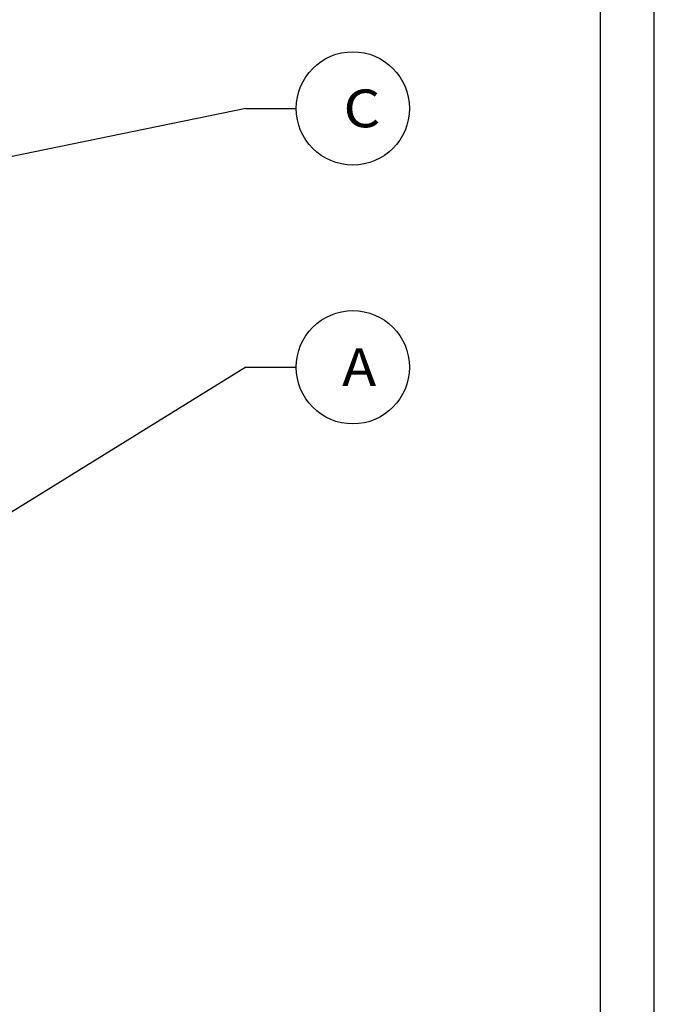
# Model space of a CAD drawing. Extents: x 2023 to 2233, y -975 to -678.
# Drawn here: x 2174 to 2233, y -884 to -793 of the extents above; entities that cross this region are included whole.
import ezdxf
from ezdxf.enums import TextEntityAlignment as Align

# ---------------------------------------------------------------- set-up
doc = ezdxf.new("R2010")
doc.units = 0
doc.header["$LTSCALE"] = 3.925
doc.linetypes.add('AUSGEZOGEN', pattern=[0])
doc.layers.get('0').update_dxf_attribs({"linetype": 'CONTINUOUS'})
for name, color, linetype in [('00_GESAMTRASTER', 7, 'CONTINUOUS'), ('3_2_T_REN', 7, 'CONTINUOUS'), ('99_2_A_KOTEN_1974', 7, 'CONTINUOUS')]:
    doc.layers.add(name, color=color, linetype=linetype)
doc.styles.add('ARIAL', font='ARIAL.TTF')

# ---------------------------------------------------------------- blocks, each defined once
blk = doc.blocks.new('NEDZINK_RAHMEN_NNN00')
at = {"layer": '00_GESAMTRASTER', "color": 1, "linetype": 'AUSGEZOGEN'}
blk.add_line((2233.237, -975), (2233.237, -678), dxfattribs=at)
at = {"layer": '99_2_A_KOTEN_1974', "color": 7, "linetype": 'AUSGEZOGEN'}
blk.add_line((2228.237, -970), (2228.237, -683), dxfattribs=at)

msp = doc.modelspace()

# ---------------------------------------------------------------- linework, layer by layer
at = {"layer": '3_2_T_REN', "color": 3, "linetype": 'AUSGEZOGEN'}
for p, q in [((2195.368, -800.794), (2135.816, -813.002)), ((2195.368, -800.794), (2200.033, -800.794)), ((2195.368, -824.77), (2156.344, -848.881)), ((2195.368, -824.77), (2200.033, -824.77))]:
    msp.add_line(p, q, dxfattribs=at)
for centre in [(2205.283, -800.794), (2205.283, -824.77)]:
    msp.add_circle(centre, 5.25, dxfattribs=at)

# ---------------------------------------------------------------- block references
msp.add_blockref('NEDZINK_RAHMEN_NNN00', (0, 0))

# ---------------------------------------------------------------- texts
at = {"layer": '3_2_T_REN', "color": 2, "linetype": 'AUSGEZOGEN', "style": 'ARIAL'}
for s, width, p, p2 in [('C', 1.031863, (2204.408, -802.544), (2207.852, -802.544)), ('A', 0.970194, (2204.283, -826.52), (2207.454, -826.52))]:
    msp.add_text(s, height=3.5, dxfattribs=dict(at, width=width)).set_placement(p, p2, align=Align.FIT)

doc.saveas('drawing.dxf')
